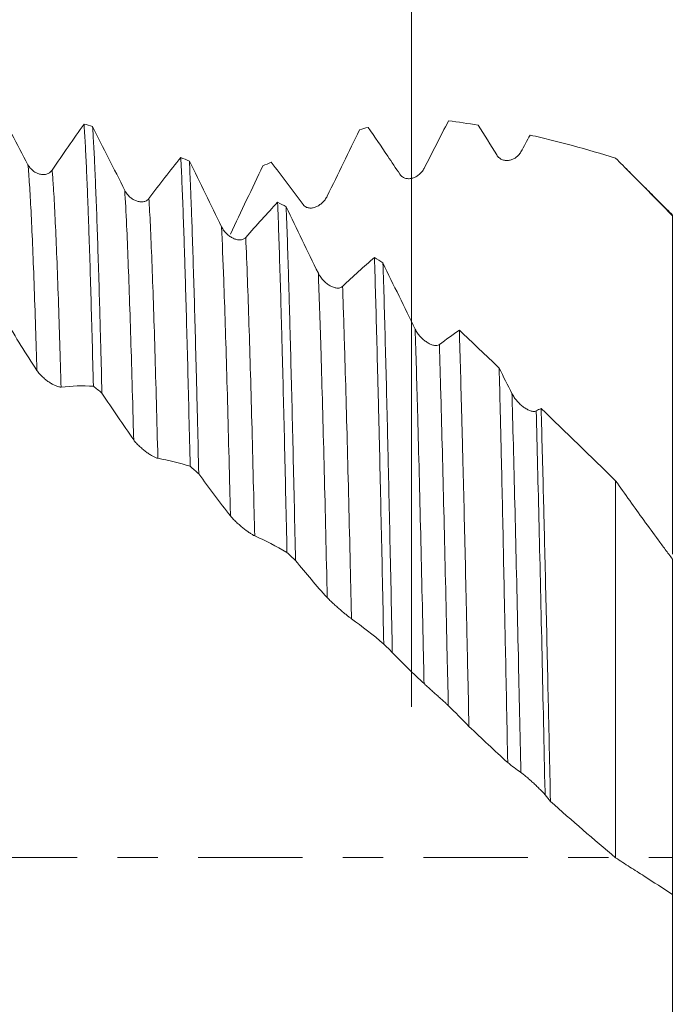
# Model space of a CAD drawing. Units: millimetres. Extents: x -42 to 80, y -82 to 36.
# Drawn here: x 51 to 58, y -2 to 9 of the extents above; entities that cross this region are included whole.
import ezdxf

# ---------------------------------------------------------------- set-up
doc = ezdxf.new("R2010")
doc.units = ezdxf.units.MM
doc.linetypes.add('CENTER', pattern=[47.5, 22, -8.5, 8.5, -8.5])
for name, color, linetype in [('1', 4, 'Continuous'), ('2', 7, 'Continuous'), ('SK2', 7, 'Continuous'), ('SK4', 2, 'CENTER')]:
    doc.layers.add(name, color=color, linetype=linetype)
doc.styles.add('iso_b_vert', font='simplex.shx')
doc.dimstyles.get("Standard").update_dxf_attribs({"dimtxt": 0.18, "dimasz": 0.18, "dimexe": 0.18, "dimexo": 0.0625, "dimgap": 0.09, "dimtad": 1, "dimzin": 0, "dimdsep": 52, "dimtxsty": 'Standard', "dimcen": 0.09, "dimadec": 0, "dimazin": 0, "dimtfac": 1, "dimtdec": 4, "dimtofl": 0, "dimtmove": 0, "dimatfit": 3, "dimfxl": 1, "dimtolj": 1, "dimtzin": 0, "dimarcsym": 0})

# ---------------------------------------------------------------- blocks, each defined once
blk = doc.blocks.new('_U0')
at = {"layer": '2', "lineweight": 13}
for p, q in [((77.5, -8.062941), (77.5, 33.242538)), ((59.5875, 8.062941), (79.5, 8.062941)), ((59.5875, -8.062941), (79.5, -8.062941))]:
    blk.add_line(p, q, dxfattribs=at)
at = {"layer": '2', "lineweight": 18}
for points in [[(77.5, 8.062941), (77.960784, 4.562942), (77.039216, 4.562939)], [(77.5, -8.062941), (77.039216, -4.562942), (77.960784, -4.562939)]]:
    blk.add_solid(points, dxfattribs=at)
at = {"layer": '2', "lineweight": 18, "insert": (76.908886, 18.197941), "char_height": 3, "attachment_point": 7, "rotation": 90, "line_spacing_factor": 1.084337, "style": 'iso_b_vert'}
blk.add_mtext('\\W0.7161;M16x1.00', dxfattribs=at)
blk = doc.blocks.new('_U1')
at = {"layer": 'SK2', "lineweight": 13}
for p, q in [((55.25, 1.5875), (55.25, 19.63287)), ((58, 9.650441), (58, 19.63287)), ((65.5, 17.63287), (47.75, 17.63287))]:
    blk.add_line(p, q, dxfattribs=at)
at = {"layer": 'SK2', "lineweight": 18}
for points in [[(55.25, 17.63287), (51.750002, 17.172087), (51.749998, 18.093654)], [(58, 17.63287), (61.499998, 18.093654), (61.500002, 17.172087)]]:
    blk.add_solid(points, dxfattribs=at)
at = {"layer": 'SK2', "lineweight": 18, "attachment_point": 7, "line_spacing_factor": 1.084337, "style": 'iso_b_vert'}
for s, insert, char_height in [('\\W0.7346;2.75', (53.263544, 25.517985), 3), ("\\W0.6474;'C'", (53.290044, 18.415504), 3.5)]:
    blk.add_mtext(s, dxfattribs=dict(at, insert=insert, char_height=char_height))
blk = doc.blocks.new('_U4')
at = {"layer": '2', "lineweight": 13}
for p, q in [((15.5, -1.5875), (15.5, -28.562941)), ((58, -9.650441), (58, -28.562941)), ((58, -26.562941), (15.5, -26.562941))]:
    blk.add_line(p, q, dxfattribs=at)
at = {"layer": '2', "lineweight": 18}
for points in [[(15.5, -26.562941), (18.999998, -26.102157), (19.000002, -27.023724)], [(58, -26.562941), (54.500002, -27.023724), (54.499998, -26.102157)]]:
    blk.add_solid(points, dxfattribs=at)
at = {"layer": '2', "lineweight": 18, "insert": (33.230601, -25.677826), "char_height": 3, "attachment_point": 7, "line_spacing_factor": 1.084337, "style": 'iso_b_vert'}
blk.add_mtext('\\W0.7640;42.5', dxfattribs=at)

msp = doc.modelspace()

# ---------------------------------------------------------------- linework, layer by layer
at = {"layer": '1', "lineweight": 18}
msp.add_line((58, 6.7702), (58, 6.7624), dxfattribs=at)
for points, degree in [([(51.2066, 7.3012), (51.0928, 7.5183), (50.9798, 7.7324), (50.8675, 7.9431)], 3), ([(51.7975, 7.7301), (51.6864, 7.5729), (51.5745, 7.4109), (51.4618, 7.2446)], 3), ([(51.7975, 7.7301), (51.8276, 7.7215), (51.8577, 7.7127), (51.8878, 7.7038)], 3), ([(52.2268, 7.031), (52.1131, 7.2574), (52.0001, 7.4818), (51.8878, 7.7038)], 3), ([(54.7918, 7.6952), (54.7617, 7.6862), (54.7317, 7.677), (54.7016, 7.6676)], 3), ([(54.7918, 7.6952), (54.8605, 7.5957), (54.9295, 7.4946), (54.9987, 7.3919)], 3), ([(55.3816, 7.2628), (55.4679, 7.432), (55.5538, 7.5991), (55.6395, 7.764)], 3), ([(55.6395, 7.764), (55.7428, 7.751), (55.8464, 7.736), (55.9504, 7.7191)], 3), ([(55.9504, 7.7191), (56.0156, 7.6153), (56.081, 7.5103), (56.1467, 7.4041)], 3), ([(54.3613, 6.9716), (54.4753, 7.2062), (54.5888, 7.4384), (54.7016, 7.6676)], 3), ([(56.4018, 7.4364), (56.4342, 7.4957), (56.4666, 7.5547), (56.4989, 7.6132)], 3), ([(52.8177, 7.3772), (52.7066, 7.2386), (52.5947, 7.0946), (52.482, 6.9454)], 3), ([(52.8177, 7.3772), (52.8479, 7.365), (52.878, 7.3527), (52.9081, 7.3402)], 3), ([(54.9987, 7.3919), (55.0412, 7.3288), (55.0837, 7.2651), (55.1264, 7.2009)], 3), ([(53.247, 6.6476), (53.1333, 6.8794), (53.0203, 7.1105), (52.9081, 7.3402)], 3), ([(53.3411, 6.5688), (53.4551, 6.8106), (53.5685, 7.051), (53.6813, 7.2896)], 3), ([(53.7716, 7.3278), (53.7415, 7.3153), (53.7114, 7.3025), (53.6813, 7.2896)], 3), ([(53.7716, 7.3278), (53.8824, 7.1839), (53.9939, 7.035), (54.1062, 6.881)], 3), ([(58, 6.7702), (57.498, 7.2722)], 1), ([(53.8379, 6.9059), (53.7268, 6.7882), (53.6149, 6.6644), (53.5022, 6.5347)], 3), ([(53.8379, 6.9059), (53.868, 6.8903), (53.8981, 6.8745), (53.9282, 6.8586)], 3), ([(54.2672, 6.157), (54.1535, 6.3907), (54.0405, 6.6248), (53.9282, 6.8586)], 3), ([(54.8582, 6.323), (54.747, 6.228), (54.6351, 6.1265), (54.5224, 6.0184)], 3), ([(54.8582, 6.323), (54.8882, 6.3043), (54.9183, 6.2855), (54.9484, 6.2665)], 3), ([(55.2874, 5.5678), (55.1737, 5.7994), (55.0607, 6.0325), (54.9484, 6.2665)], 3), ([(50.9661, 5.6673), (51.0769, 5.4855), (51.1884, 5.3074), (51.3006, 5.1337)], 3), ([(55.7533, 5.5569), (55.6834, 5.5094), (55.6131, 5.4591), (55.5426, 5.406)], 3), ([(56.1729, 5.1583), (56.0327, 5.2924), (55.8929, 5.4254), (55.7533, 5.5569)], 3), ([(56.3076, 4.8886), (56.2626, 4.9781), (56.2177, 5.068), (56.1729, 5.1583)], 3), ([(51.5558, 4.9579), (51.6698, 4.9698), (51.7832, 4.9729), (51.8959, 4.9668)], 3), ([(51.9862, 4.895), (51.9561, 4.9191), (51.926, 4.943), (51.8959, 4.9668)], 3), ([(51.9862, 4.895), (52.097, 4.7257), (52.2086, 4.5609), (52.3208, 4.4015)], 3), ([(56.6148, 4.7331), (56.5975, 4.7242), (56.5802, 4.7152), (56.5628, 4.706)], 3), ([(57.4, 3.9711), (57.1358, 4.2283), (56.8743, 4.4825), (56.6148, 4.7331)], 3), ([(52.576, 4.207), (52.69, 4.1878), (52.8034, 4.1597), (52.9162, 4.1226)], 3), ([(53.0065, 4.0446), (52.9764, 4.0707), (52.9463, 4.0967), (52.9162, 4.1226)], 3), ([(53.0065, 4.0446), (53.1173, 3.8907), (53.2288, 3.742), (53.341, 3.5996)], 3), ([(53.5962, 3.3895), (53.7102, 3.3394), (53.8236, 3.2804), (53.9364, 3.2125)], 3), ([(54.0267, 3.1291), (53.9966, 3.157), (53.9665, 3.1848), (53.9364, 3.2125)], 3), ([(54.0267, 3.1291), (54.1375, 2.9929), (54.249, 2.8625), (54.3612, 2.7389)], 3), ([(54.6164, 2.5157), (54.7304, 2.4351), (54.8438, 2.3461), (54.9566, 2.2485)], 3), ([(55.0469, 2.1612), (55.0168, 2.1904), (54.9867, 2.2195), (54.9566, 2.2485)], 3), ([(55.0469, 2.1612), (55.1577, 2.0446), (55.2692, 1.9346), (55.3815, 1.8318)], 3), ([(55.6367, 1.5999), (55.7094, 1.5303), (55.782, 1.4573), (55.8543, 1.381)], 3), ([(55.8543, 1.381), (55.9899, 1.2527), (56.1261, 1.1255), (56.263, 0.9995)], 3), ([(56.263, 0.9995), (56.3091, 0.9639), (56.3553, 0.9296), (56.4017, 0.8966)], 3), ([(56.6569, 0.6599), (56.6758, 0.6372), (56.6948, 0.6144), (56.7137, 0.5913)], 3), ([(56.7137, 0.5913), (56.9409, 0.389), (57.1696, 0.1911), (57.4, -0.0022)], 3)]:
    msp.add_open_spline(points, degree=degree, dxfattribs=at)
for points, knots in [([(51.7975, 7.7301), (51.8016, 7.6708), (51.8057, 7.604), (51.8139, 7.4557), (51.8221, 7.2929), (51.8303, 7.1008), (51.8364, 6.9456), (51.8395, 6.8653), (51.8426, 6.7806), (51.8447, 6.7233), (51.8457, 6.6942), (51.8509, 6.5468), (51.855, 6.4229), (51.8632, 6.1633), (51.8672, 6.0276), (51.8754, 5.7446), (51.8836, 5.45), (51.8918, 5.1319), (51.8959, 4.9668)], [0, 0, 0, 0, 0.125, 0.125, 0.25, 0.375, 0.375, 0.4375, 0.46875, 0.46875, 0.5, 0.5, 0.625, 0.625, 0.75, 0.75, 0.875, 1, 1, 1, 1]), ([(51.9862, 4.895), (51.9822, 5.0595), (51.9781, 5.2192), (51.9719, 5.4519), (51.9688, 5.5664), (51.9658, 5.6782), (51.9637, 5.7522), (51.9627, 5.7888), (51.9575, 5.9697), (51.9534, 6.1076), (51.9453, 6.3703), (51.9371, 6.62), (51.9289, 6.8436), (51.9207, 7.054), (51.9166, 7.1527), (51.9115, 7.2676), (51.9104, 7.2902), (51.9083, 7.3343), (51.9052, 7.399), (51.9021, 7.4593), (51.896, 7.5741), (51.8919, 7.6428), (51.8878, 7.7038)], [0, 0, 0, 0, 0.125, 0.125, 0.1875, 0.21875, 0.21875, 0.25, 0.25, 0.375, 0.375, 0.5, 0.625, 0.625, 0.75, 0.75, 0.78125, 0.78125, 0.8125, 0.875, 0.875, 1, 1, 1, 1]), ([(56.4989, 7.6132), (56.5732, 7.5966), (56.6479, 7.5791), (56.7974, 7.5421), (56.8723, 7.5227), (57.0975, 7.4619), (57.2484, 7.4176), (57.4, 7.3699)], [0, 0, 0, 0, 0.25, 0.25, 0.5, 0.5, 1, 1, 1, 1]), ([(52.8177, 7.3772), (52.8218, 7.293), (52.8259, 7.2018), (52.8341, 7.0058), (52.8423, 6.796), (52.8504, 6.5589), (52.8566, 6.3707), (52.8586, 6.3062), (52.8617, 6.2069), (52.8628, 6.1733), (52.8648, 6.1053), (52.8659, 6.0709), (52.8711, 5.8973), (52.8793, 5.609), (52.8874, 5.3003), (52.8956, 4.9813), (52.9038, 4.6523), (52.9121, 4.3027), (52.9162, 4.1226)], [0, 0, 0, 0, 0.125, 0.125, 0.25, 0.375, 0.375, 0.4375, 0.4375, 0.46875, 0.46875, 0.5, 0.5, 0.625, 0.75, 0.75, 0.875, 1, 1, 1, 1]), ([(56.1467, 7.4041), (56.1547, 7.3911), (56.1644, 7.3807), (56.1862, 7.3639), (56.1977, 7.3579), (56.2155, 7.3515), (56.2216, 7.3499), (56.2337, 7.3475), (56.2457, 7.3459), (56.2577, 7.3459), (56.2698, 7.3466), (56.2758, 7.3473), (56.2937, 7.3506), (56.3052, 7.3541), (56.3277, 7.3636), (56.3387, 7.3697), (56.3593, 7.3844), (56.3689, 7.3928), (56.3822, 7.4075), (56.3865, 7.4128), (56.3946, 7.424), (56.3984, 7.43), (56.4018, 7.4364)], [0, 0, 0, 0, 0.125, 0.125, 0.25, 0.25, 0.3125, 0.3125, 0.375, 0.4375, 0.4375, 0.5, 0.5, 0.625, 0.625, 0.75, 0.75, 0.875, 0.875, 0.9375, 0.9375, 1, 1, 1, 1]), ([(57.4, 7.3699), (57.4501, 7.3201), (57.5003, 7.2699), (57.6009, 7.169), (57.6512, 7.1184), (57.8015, 6.9663), (57.901, 6.8646), (58, 6.7624)], [0, 0, 0, 0, 0.25, 0.25, 0.5, 0.5, 1, 1, 1, 1]), ([(51.4618, 7.2446), (51.4539, 7.233), (51.4446, 7.224), (51.429, 7.2134), (51.4235, 7.2104), (51.4125, 7.2055), (51.4068, 7.2035), (51.3953, 7.2004), (51.3894, 7.1992), (51.3776, 7.1978), (51.3716, 7.1975), (51.3538, 7.1977), (51.3419, 7.1993), (51.324, 7.2037), (51.3181, 7.2056), (51.3063, 7.2099), (51.3006, 7.2124), (51.2835, 7.2208), (51.2724, 7.2276), (51.2564, 7.24), (51.2511, 7.2445), (51.2411, 7.254), (51.2362, 7.2591), (51.227, 7.2699), (51.2225, 7.2756), (51.2141, 7.2879), (51.2102, 7.2944), (51.2066, 7.3012)], [0, 0, 0, 0, 0.125, 0.125, 0.1875, 0.1875, 0.25, 0.25, 0.3125, 0.3125, 0.375, 0.375, 0.5, 0.5, 0.5625, 0.5625, 0.625, 0.625, 0.75, 0.75, 0.8125, 0.8125, 0.875, 0.875, 0.9375, 0.9375, 1, 1, 1, 1]), ([(53.0065, 4.0446), (53.0024, 4.2235), (52.9983, 4.3987), (52.9921, 4.6558), (52.989, 4.7828), (52.9859, 4.9077), (52.9838, 4.9905), (52.9828, 5.0316), (52.9776, 5.2348), (52.9736, 5.3913), (52.9654, 5.6925), (52.9572, 5.9819), (52.9491, 6.2478), (52.9409, 6.5018), (52.9368, 6.6229), (52.9317, 6.7666), (52.9306, 6.795), (52.9285, 6.8508), (52.9255, 6.9331), (52.9224, 7.0111), (52.9162, 7.1617), (52.9122, 7.2546), (52.9081, 7.3402)], [0, 0, 0, 0, 0.125, 0.125, 0.1875, 0.21875, 0.21875, 0.25, 0.25, 0.375, 0.375, 0.5, 0.625, 0.625, 0.75, 0.75, 0.78125, 0.78125, 0.8125, 0.875, 0.875, 1, 1, 1, 1]), ([(55.1264, 7.2009), (55.1345, 7.1887), (55.1442, 7.1794), (55.166, 7.165), (55.1774, 7.1603), (55.1953, 7.156), (55.2014, 7.155), (55.2134, 7.154), (55.2255, 7.1538), (55.2375, 7.1552), (55.2495, 7.1573), (55.2556, 7.1587), (55.2734, 7.164), (55.285, 7.1688), (55.3075, 7.181), (55.3185, 7.1884), (55.339, 7.2055), (55.3487, 7.2151), (55.362, 7.2315), (55.3663, 7.2373), (55.3743, 7.2495), (55.3781, 7.256), (55.3816, 7.2628)], [0, 0, 0, 0, 0.125, 0.125, 0.25, 0.25, 0.3125, 0.3125, 0.375, 0.4375, 0.4375, 0.5, 0.5, 0.625, 0.625, 0.75, 0.75, 0.875, 0.875, 0.9375, 0.9375, 1, 1, 1, 1]), ([(52.482, 6.9454), (52.4741, 6.935), (52.4648, 6.9273), (52.4492, 6.9188), (52.4437, 6.9166), (52.4327, 6.913), (52.427, 6.9117), (52.4155, 6.91), (52.4097, 6.9096), (52.3978, 6.9096), (52.3918, 6.91), (52.374, 6.9122), (52.3621, 6.9152), (52.3443, 6.9216), (52.3383, 6.9241), (52.3266, 6.9298), (52.3208, 6.9329), (52.3037, 6.9431), (52.2926, 6.9511), (52.2766, 6.9651), (52.2714, 6.9701), (52.2613, 6.9806), (52.2516, 6.9917), (52.2428, 7.004), (52.2344, 7.017), (52.2304, 7.0239), (52.2268, 7.031)], [0, 0, 0, 0, 0.125, 0.125, 0.1875, 0.1875, 0.25, 0.25, 0.3125, 0.3125, 0.375, 0.375, 0.5, 0.5, 0.5625, 0.5625, 0.625, 0.625, 0.75, 0.75, 0.8125, 0.8125, 0.875, 0.9375, 0.9375, 1, 1, 1, 1]), ([(54.1062, 6.881), (54.1142, 6.8699), (54.124, 6.8618), (54.1457, 6.8501), (54.1572, 6.8467), (54.1751, 6.8445), (54.1811, 6.8442), (54.1932, 6.8446), (54.2053, 6.8457), (54.2173, 6.8485), (54.2293, 6.8519), (54.2353, 6.854), (54.2532, 6.8613), (54.2648, 6.8674), (54.2872, 6.882), (54.2982, 6.8906), (54.3188, 6.9099), (54.3284, 6.9205), (54.3418, 6.9383), (54.346, 6.9445), (54.3541, 6.9576), (54.3579, 6.9644), (54.3613, 6.9716)], [0, 0, 0, 0, 0.125, 0.125, 0.25, 0.25, 0.3125, 0.3125, 0.375, 0.4375, 0.4375, 0.5, 0.5, 0.625, 0.625, 0.75, 0.75, 0.875, 0.875, 0.9375, 0.9375, 1, 1, 1, 1]), ([(53.8379, 6.9059), (53.842, 6.7982), (53.8461, 6.6841), (53.8543, 6.4434), (53.8625, 6.1901), (53.8707, 5.9119), (53.8768, 5.6937), (53.8799, 5.5822), (53.883, 5.4671), (53.8851, 5.3896), (53.8861, 5.3504), (53.8913, 5.1534), (53.8996, 4.8293), (53.9077, 4.4881), (53.9159, 4.1383), (53.92, 3.9592), (53.9282, 3.5924), (53.9323, 3.4046), (53.9364, 3.2125)], [0, 0, 0, 0, 0.125, 0.125, 0.25, 0.375, 0.375, 0.4375, 0.46875, 0.46875, 0.5, 0.5, 0.625, 0.75, 0.75, 0.875, 0.875, 1, 1, 1, 1]), ([(54.0267, 3.1291), (54.0226, 3.3205), (54.0185, 3.5095), (54.0102, 3.8823), (54.0061, 4.0638), (53.9979, 4.4171), (53.9938, 4.5889), (53.9856, 4.9229), (53.9774, 5.2473), (53.9692, 5.5526), (53.9641, 5.7372), (53.963, 5.7738), (53.961, 5.8464), (53.9599, 5.8824), (53.9568, 5.9891), (53.9548, 6.0585), (53.9486, 6.2617), (53.9445, 6.3903), (53.9364, 6.6344), (53.9323, 6.7498), (53.9282, 6.8586)], [0, 0, 0, 0, 0.125, 0.125, 0.25, 0.25, 0.375, 0.375, 0.5, 0.625, 0.625, 0.65625, 0.65625, 0.6875, 0.6875, 0.75, 0.75, 0.875, 0.875, 1, 1, 1, 1]), ([(58, 6.7624), (58, 6.6757), (58, 6.5886), (58, 6.4135), (58, 6.3256), (58, 6.149), (58, 6.0602), (58, 5.9265), (58, 5.8819), (58, 5.7932), (58, 5.7491), (58, 5.529), (58, 5.3557), (58, 5.0997), (58, 5.0151), (58, 4.8891), (58, 4.8472), (58, 4.7639), (58, 4.7225), (58, 4.5994), (58, 4.5189), (58, 4.4002), (58, 4.361), (58, 4.2834), (58, 4.2449), (58, 4.0549), (58, 3.9116), (58, 3.6419), (58, 3.5154), (58, 3.3681), (58, 3.3391), (58, 3.2825), (58, 3.2549), (58, 3.2174), (58, 3.2069), (58, 3.1965)], [0, 0, 0, 0, 0.0657981, 0.0657981, 0.1315963, 0.1315963, 0.1973944, 0.1973944, 0.2302935, 0.2302935, 0.2631925, 0.2631925, 0.3947888, 0.3947888, 0.4605869, 0.4605869, 0.493486, 0.493486, 0.5263851, 0.5263851, 0.5921832, 0.5921832, 0.6250823, 0.6250823, 0.6579813, 0.6579813, 0.7895776, 0.7895776, 0.9211739, 0.9211739, 0.9540729, 0.9540729, 0.986972, 0.986972, 1, 1, 1, 1]), ([(53.5022, 6.5347), (53.4943, 6.5257), (53.485, 6.5194), (53.4694, 6.5131), (53.464, 6.5116), (53.4529, 6.5095), (53.4473, 6.5089), (53.43, 6.5085), (53.418, 6.51), (53.3942, 6.5157), (53.3823, 6.5199), (53.3645, 6.5283), (53.3585, 6.5314), (53.3468, 6.5382), (53.341, 6.5418), (53.3239, 6.5537), (53.3128, 6.5627), (53.2968, 6.5781), (53.2916, 6.5835), (53.2815, 6.5949), (53.2718, 6.6067), (53.263, 6.6196), (53.2546, 6.6332), (53.2506, 6.6403), (53.247, 6.6476)], [0, 0, 0, 0, 0.125, 0.125, 0.1875, 0.1875, 0.25, 0.25, 0.375, 0.375, 0.5, 0.5, 0.5625, 0.5625, 0.625, 0.625, 0.75, 0.75, 0.8125, 0.8125, 0.875, 0.9375, 0.9375, 1, 1, 1, 1]), ([(54.8582, 6.323), (54.8623, 6.1935), (54.8664, 6.0583), (54.8745, 5.7767), (54.8786, 5.6303), (54.8868, 5.3264), (54.8909, 5.1688), (54.8971, 4.9241), (54.9002, 4.7996), (54.9033, 4.6718), (54.9053, 4.5859), (54.9064, 4.5426), (54.9115, 4.3253), (54.9198, 3.9705), (54.9279, 3.6021), (54.9361, 3.227), (54.9402, 3.036), (54.9484, 2.6474), (54.9525, 2.4497), (54.9566, 2.2485)], [0, 0, 0, 0, 0.125, 0.125, 0.25, 0.25, 0.375, 0.375, 0.4375, 0.46875, 0.46875, 0.5, 0.5, 0.625, 0.75, 0.75, 0.875, 0.875, 1, 1, 1, 1]), ([(55.0469, 2.1612), (55.0428, 2.3625), (55.0387, 2.5606), (55.0305, 2.9504), (55.0264, 3.1422), (55.0183, 3.5194), (55.0142, 3.7048), (55.008, 3.9782), (55.005, 4.1137), (55.0019, 4.2473), (54.9998, 4.336), (54.9987, 4.3802), (54.9936, 4.5995), (54.9895, 4.7693), (54.9813, 5.0981), (54.9772, 5.257), (54.969, 5.564), (54.9649, 5.7121), (54.9567, 5.9975), (54.9526, 6.1348), (54.9484, 6.2665)], [0, 0, 0, 0, 0.125, 0.125, 0.25, 0.25, 0.375, 0.375, 0.4375, 0.46875, 0.46875, 0.5, 0.5, 0.625, 0.625, 0.75, 0.75, 0.875, 0.875, 1, 1, 1, 1]), ([(54.5224, 6.0184), (54.5146, 6.0109), (54.5052, 6.0062), (54.4896, 6.0022), (54.4842, 6.0014), (54.4731, 6.0008), (54.4675, 6.0009), (54.4502, 6.0027), (54.4382, 6.0056), (54.4144, 6.0139), (54.4025, 6.0194), (54.3847, 6.0295), (54.3788, 6.0332), (54.367, 6.041), (54.3612, 6.0452), (54.3441, 6.0586), (54.3331, 6.0685), (54.317, 6.085), (54.3118, 6.0908), (54.3017, 6.1028), (54.2969, 6.109), (54.2876, 6.1218), (54.2832, 6.1285), (54.2748, 6.1424), (54.2708, 6.1496), (54.2672, 6.157)], [0, 0, 0, 0, 0.125, 0.125, 0.1875, 0.1875, 0.25, 0.25, 0.375, 0.375, 0.5, 0.5, 0.5625, 0.5625, 0.625, 0.625, 0.75, 0.75, 0.8125, 0.8125, 0.875, 0.875, 0.9375, 0.9375, 1, 1, 1, 1]), ([(55.5426, 5.406), (55.5347, 5.4001), (55.5254, 5.397), (55.5098, 5.3954), (55.5044, 5.3954), (55.4933, 5.3963), (55.4877, 5.3972), (55.4704, 5.4011), (55.4584, 5.4053), (55.4347, 5.4161), (55.4228, 5.4227), (55.4049, 5.4344), (55.399, 5.4385), (55.3872, 5.4473), (55.3815, 5.452), (55.3643, 5.4665), (55.3533, 5.4772), (55.3372, 5.4946), (55.332, 5.5006), (55.3219, 5.513), (55.3171, 5.5194), (55.3078, 5.5325), (55.3034, 5.5393), (55.295, 5.5533), (55.291, 5.5605), (55.2874, 5.5678)], [0, 0, 0, 0, 0.125, 0.125, 0.1875, 0.1875, 0.25, 0.25, 0.375, 0.375, 0.5, 0.5, 0.5625, 0.5625, 0.625, 0.625, 0.75, 0.75, 0.8125, 0.8125, 0.875, 0.875, 0.9375, 0.9375, 1, 1, 1, 1]), ([(55.7533, 5.5569), (55.7575, 5.4155), (55.7617, 5.269), (55.77, 4.966), (55.7743, 4.8095), (55.7796, 4.6075), (55.7807, 4.5668), (55.7828, 4.485), (55.786, 4.3617), (55.7892, 4.2365), (55.7955, 3.9835), (55.7997, 3.8115), (55.8082, 3.4608), (55.8165, 3.1034), (55.8249, 2.7326), (55.8312, 2.4493), (55.8333, 2.3541), (55.8375, 2.1618), (55.8396, 2.0652), (55.8459, 1.7742), (55.8501, 1.5784), (55.8543, 1.381)], [0, 0, 0, 0, 0.125, 0.125, 0.25, 0.25, 0.28125, 0.28125, 0.3125, 0.375, 0.375, 0.5, 0.5, 0.625, 0.75, 0.75, 0.8125, 0.8125, 0.875, 0.875, 1, 1, 1, 1]), ([(51.3006, 5.1337), (51.3087, 5.1213), (51.3184, 5.1089), (51.3401, 5.0844), (51.3516, 5.073), (51.3695, 5.0566), (51.3755, 5.0513), (51.3876, 5.0412), (51.3996, 5.0315), (51.4117, 5.0225), (51.4237, 5.0139), (51.4297, 5.0098), (51.4476, 4.9981), (51.4592, 4.9912), (51.4816, 4.979), (51.4926, 4.9737), (51.5132, 4.9653), (51.5229, 4.9621), (51.5362, 4.959), (51.5405, 4.9583), (51.5485, 4.9575), (51.5523, 4.9575), (51.5558, 4.9579)], [0, 0, 0, 0, 0.125, 0.125, 0.25, 0.25, 0.3125, 0.3125, 0.375, 0.4375, 0.4375, 0.5, 0.5, 0.625, 0.625, 0.75, 0.75, 0.875, 0.875, 0.9375, 0.9375, 1, 1, 1, 1]), ([(56.263, 0.9995), (56.2592, 1.1926), (56.2516, 1.5758), (56.2439, 1.953), (56.2382, 2.2335), (56.2363, 2.3268), (56.2325, 2.5114), (56.2306, 2.6029), (56.225, 2.8748), (56.2213, 3.0527), (56.2102, 3.5767), (56.2029, 3.9129), (56.1936, 4.3167), (56.1918, 4.3966), (56.188, 4.5548), (56.1862, 4.6331), (56.1805, 4.8643), (56.1767, 5.0136), (56.1729, 5.1583)], [0, 0, 0, 0, 0.125, 0.25, 0.25, 0.3125, 0.3125, 0.375, 0.375, 0.5, 0.5, 0.75, 0.75, 0.8125, 0.8125, 0.875, 0.875, 1, 1, 1, 1]), ([(56.5628, 4.706), (56.555, 4.7018), (56.5456, 4.7003), (56.53, 4.7011), (56.5246, 4.7019), (56.5135, 4.7043), (56.5079, 4.7059), (56.4907, 4.7119), (56.4787, 4.7174), (56.4549, 4.7305), (56.443, 4.7382), (56.4252, 4.7512), (56.4192, 4.7559), (56.4075, 4.7655), (56.4017, 4.7705), (56.3846, 4.7861), (56.3735, 4.7973), (56.3575, 4.8153), (56.3522, 4.8215), (56.3421, 4.8342), (56.3373, 4.8406), (56.328, 4.8538), (56.3236, 4.8606), (56.3152, 4.8744), (56.3112, 4.8815), (56.3076, 4.8886)], [0, 0, 0, 0, 0.125, 0.125, 0.1875, 0.1875, 0.25, 0.25, 0.375, 0.375, 0.5, 0.5, 0.5625, 0.5625, 0.625, 0.625, 0.75, 0.75, 0.8125, 0.8125, 0.875, 0.875, 0.9375, 0.9375, 1, 1, 1, 1]), ([(56.6148, 4.7331), (56.619, 4.5853), (56.6273, 4.2817), (56.6356, 3.9625), (56.6408, 3.758), (56.6419, 3.7169), (56.644, 3.6341), (56.645, 3.5925), (56.6481, 3.467), (56.6502, 3.3828), (56.6564, 3.1285), (56.6605, 2.9567), (56.6728, 2.4345), (56.6809, 2.0775), (56.6911, 1.62), (56.6941, 1.4819), (56.6972, 1.3425), (56.6992, 1.2493), (56.7003, 1.2025), (56.7054, 0.9683), (56.7096, 0.7802), (56.7137, 0.5913)], [0, 0, 0, 0, 0.125, 0.25, 0.25, 0.28125, 0.28125, 0.3125, 0.3125, 0.375, 0.375, 0.5, 0.5, 0.75, 0.75, 0.8125, 0.84375, 0.84375, 0.875, 0.875, 1, 1, 1, 1]), ([(52.3208, 4.4015), (52.3289, 4.3901), (52.3386, 4.3783), (52.3603, 4.3546), (52.3718, 4.3431), (52.3897, 4.3265), (52.3957, 4.321), (52.4078, 4.3104), (52.4199, 4.3002), (52.4319, 4.2906), (52.4439, 4.2812), (52.4499, 4.2767), (52.4678, 4.2635), (52.4794, 4.2555), (52.5019, 4.241), (52.5129, 4.2343), (52.5334, 4.223), (52.5431, 4.2183), (52.5564, 4.2127), (52.5607, 4.2111), (52.5687, 4.2086), (52.5725, 4.2076), (52.576, 4.207)], [0, 0, 0, 0, 0.125, 0.125, 0.25, 0.25, 0.3125, 0.3125, 0.375, 0.4375, 0.4375, 0.5, 0.5, 0.625, 0.625, 0.75, 0.75, 0.875, 0.875, 0.9375, 0.9375, 1, 1, 1, 1]), ([(57.4, -0.0022), (57.4, 0.7202), (57.4, 1.9218), (57.4, 3.2214), (57.4, 3.8047), (57.4, 3.9711)], [0, 0, 0, 0, 0.5158594, 0.8582443, 1, 1, 1, 1]), ([(58, 3.1446), (57.9745, 3.1781), (57.9492, 3.2117), (57.8988, 3.2795), (57.8736, 3.3135), (57.7983, 3.4159), (57.7482, 3.4845), (57.5983, 3.6914), (57.4989, 3.8307), (57.4, 3.9711)], [0, 0, 0, 0, 0.125, 0.125, 0.25, 0.25, 0.5, 0.5, 1, 1, 1, 1]), ([(53.341, 3.5996), (53.3491, 3.5893), (53.3588, 3.5784), (53.3805, 3.5557), (53.392, 3.5445), (53.4099, 3.5278), (53.4159, 3.5222), (53.428, 3.5114), (53.4401, 3.5008), (53.4521, 3.4907), (53.4641, 3.4807), (53.4702, 3.4757), (53.488, 3.4614), (53.4996, 3.4525), (53.5221, 3.4357), (53.5331, 3.4278), (53.5536, 3.4138), (53.5633, 3.4076), (53.5766, 3.3996), (53.5809, 3.3972), (53.5889, 3.3929), (53.5927, 3.391), (53.5962, 3.3895)], [0, 0, 0, 0, 0.125, 0.125, 0.25, 0.25, 0.3125, 0.3125, 0.375, 0.4375, 0.4375, 0.5, 0.5, 0.625, 0.625, 0.75, 0.75, 0.875, 0.875, 0.9375, 0.9375, 1, 1, 1, 1]), ([(58, 3.1446), (58, 2.7667), (58, 1.6849), (58, 0.4583), (58, -0.3341), (58, -0.3906)], [0, 0, 0, 0, 0.3506852, 0.9537476, 1, 1, 1, 1]), ([(54.3612, 2.7389), (54.3693, 2.73), (54.379, 2.7201), (54.4008, 2.6987), (54.4123, 2.6878), (54.4301, 2.6713), (54.4362, 2.6657), (54.4483, 2.6548), (54.4603, 2.644), (54.4723, 2.6334), (54.4844, 2.6229), (54.4904, 2.6177), (54.5083, 2.6023), (54.5198, 2.5925), (54.5423, 2.5738), (54.5533, 2.5647), (54.5739, 2.5481), (54.5835, 2.5405), (54.5968, 2.5302), (54.6011, 2.5269), (54.6092, 2.5209), (54.613, 2.5181), (54.6164, 2.5157)], [0, 0, 0, 0, 0.125, 0.125, 0.25, 0.25, 0.3125, 0.3125, 0.375, 0.4375, 0.4375, 0.5, 0.5, 0.625, 0.625, 0.75, 0.75, 0.875, 0.875, 0.9375, 0.9375, 1, 1, 1, 1]), ([(55.3815, 1.8318), (55.3896, 1.8245), (55.3993, 1.8156), (55.421, 1.796), (55.4325, 1.7857), (55.4503, 1.7696), (55.4564, 1.7642), (55.4685, 1.7533), (55.4805, 1.7425), (55.4926, 1.7317), (55.5046, 1.7209), (55.5106, 1.7155), (55.5285, 1.6994), (55.54, 1.689), (55.5625, 1.6686), (55.5735, 1.6586), (55.5941, 1.6397), (55.6037, 1.6309), (55.6171, 1.6184), (55.6213, 1.6145), (55.6294, 1.6069), (55.6332, 1.6033), (55.6367, 1.5999)], [0, 0, 0, 0, 0.125, 0.125, 0.25, 0.25, 0.3125, 0.3125, 0.375, 0.4375, 0.4375, 0.5, 0.5, 0.625, 0.625, 0.75, 0.75, 0.875, 0.875, 0.9375, 0.9375, 1, 1, 1, 1]), ([(56.4017, 0.8966), (56.4098, 0.8908), (56.4195, 0.8833), (56.4412, 0.8658), (56.4527, 0.8562), (56.4706, 0.8409), (56.4767, 0.8357), (56.4887, 0.8251), (56.5008, 0.8145), (56.5128, 0.8036), (56.5248, 0.7927), (56.5309, 0.7872), (56.5487, 0.7706), (56.5603, 0.7597), (56.5828, 0.738), (56.5938, 0.7272), (56.6143, 0.7064), (56.624, 0.6964), (56.6373, 0.6821), (56.6416, 0.6775), (56.6496, 0.6684), (56.6534, 0.664), (56.6569, 0.6599)], [0, 0, 0, 0, 0.125, 0.125, 0.25, 0.25, 0.3125, 0.3125, 0.375, 0.4375, 0.4375, 0.5, 0.5, 0.625, 0.625, 0.75, 0.75, 0.875, 0.875, 0.9375, 0.9375, 1, 1, 1, 1]), ([(57.4, -0.0022), (57.4501, -0.0356), (57.5003, -0.0683), (57.6009, -0.1329), (57.6512, -0.1647), (57.8015, -0.261), (57.901, -0.3257), (58, -0.3906)], [0, 0, 0, 0, 0.25, 0.25, 0.5, 0.5, 1, 1, 1, 1]), ([(58, -0.386), (58, -0.3717), (58, -0.36), (58, -0.341), (58, -0.3341), (58, -0.3287), (58, -0.3273), (58, -0.3276), (58, -0.3283), (58, -0.3288), (58, -0.3325), (58, -0.3387), (58, -0.3668), (58, -0.3984), (58, -0.4648), (58, -0.49), (58, -0.5328), (58, -0.5478), (58, -0.5796), (58, -0.5962), (58, -0.6485), (58, -0.6863), (58, -0.7475), (58, -0.7687), (58, -0.8124), (58, -0.8351), (58, -0.9516), (58, -1.055), (58, -1.2814), (58, -1.4044), (58, -1.5707), (58, -1.6046), (58, -1.6736), (58, -1.7085), (58, -1.8144), (58, -1.8867), (58, -2.1085), (58, -2.2628), (58, -2.5042), (58, -2.5863), (58, -2.7538), (58, -2.8382), (58, -3.0082), (58, -3.1794), (58, -3.4399), (58, -3.6159), (58, -3.7488), (58, -3.7933), (58, -3.8826), (58, -3.9272), (58, -4.0604), (58, -4.2371), (58, -4.4118), (58, -4.6724), (58, -4.8442), (58, -5.0563), (58, -5.0985), (58, -5.182), (58, -5.2233), (58, -5.3462), (58, -5.4265), (58, -5.663), (58, -5.8146), (58, -5.96)], [0, 0, 0, 0, 0.0284156, 0.0284156, 0.059757, 0.059757, 0.0754277, 0.0832631, 0.0832631, 0.0910985, 0.0910985, 0.1224399, 0.1224399, 0.1851227, 0.1851227, 0.2164642, 0.2164642, 0.2321349, 0.2321349, 0.2478056, 0.2478056, 0.279147, 0.279147, 0.2948178, 0.2948178, 0.3104885, 0.3104885, 0.3731713, 0.3731713, 0.4358542, 0.4358542, 0.4515249, 0.4515249, 0.4671956, 0.4671956, 0.4985371, 0.4985371, 0.5612199, 0.5612199, 0.5925614, 0.5925614, 0.6239028, 0.6239028, 0.6552442, 0.6865857, 0.7179271, 0.7179271, 0.7335978, 0.7335978, 0.7492685, 0.7492685, 0.78061, 0.8119514, 0.8119514, 0.8746343, 0.8746343, 0.890305, 0.890305, 0.9059757, 0.9059757, 0.9373171, 0.9373171, 1, 1, 1, 1])]:
    msp.add_open_spline(points, degree=3, knots=knots, dxfattribs=at)
at = {"layer": '1', "lineweight": 13}
for points, knots in [([(51.2066, 7.3012), (51.2121, 7.2434), (51.2283, 7.0353), (51.2551, 6.5074), (51.2809, 5.7874), (51.2961, 5.2883), (51.3006, 5.1337)], [0, 0, 0, 0, 0.1756309, 0.5158806, 0.8561303, 1, 1, 1, 1]), ([(51.4618, 7.2446), (51.4656, 7.1994), (51.48, 7.0034), (51.5051, 6.51), (51.5327, 5.7427), (51.5496, 5.1777), (51.5558, 4.9579)], [0, 0, 0, 0, 0.1207268, 0.4609511, 0.8011754, 1, 1, 1, 1]), ([(52.2268, 7.031), (52.2334, 6.9243), (52.2506, 6.5975), (52.2785, 5.8782), (52.3033, 5.0567), (52.3174, 4.5324), (52.3208, 4.4015)], [0, 0, 0, 0, 0.2098758, 0.5500938, 0.8903118, 1, 1, 1, 1]), ([(52.482, 6.9454), (52.4869, 6.8599), (52.5024, 6.5556), (52.5286, 5.8814), (52.555, 5.0034), (52.5708, 4.4078), (52.576, 4.207)], [0, 0, 0, 0, 0.1549254, 0.4951678, 0.8354103, 1, 1, 1, 1]), ([(53.247, 6.6476), (53.2547, 6.4816), (53.273, 6.0293), (53.302, 5.1217), (53.3256, 4.2276), (53.3387, 3.6969), (53.341, 3.5996)], [0, 0, 0, 0, 0.2441852, 0.584465, 0.9247449, 1, 1, 1, 1]), ([(53.5022, 6.5347), (53.5081, 6.3983), (53.5247, 5.9785), (53.552, 5.1256), (53.5774, 4.167), (53.5921, 3.5606), (53.5962, 3.3895)], [0, 0, 0, 0, 0.1893126, 0.5295878, 0.869863, 1, 1, 1, 1]), ([(54.2672, 6.157), (54.276, 5.9231), (54.2953, 5.3418), (54.3254, 4.2549), (54.348, 3.316), (54.3599, 2.7952), (54.3612, 2.7389)], [0, 0, 0, 0, 0.2784673, 0.6187261, 0.9589849, 1, 1, 1, 1]), ([(54.5224, 6.0184), (54.5294, 5.8222), (54.5471, 5.2832), (54.5754, 4.2592), (54.5997, 3.2491), (54.6134, 2.6491), (54.6164, 2.5157)], [0, 0, 0, 0, 0.2234861, 0.5637047, 0.9039233, 1, 1, 1, 1]), ([(55.3815, 1.8318), (55.3793, 1.9311), (55.3667, 2.5028), (55.3437, 3.511), (55.3145, 4.6633), (55.2958, 5.3052), (55.2874, 5.5678)], [0, 0, 0, 0, 0.0693976, 0.4016755, 0.7339533, 1, 1, 1, 1]), ([(55.6367, 1.5999), (55.6328, 1.7793), (55.6184, 2.4323), (55.5937, 3.5156), (55.5663, 4.5993), (55.5492, 5.1904), (55.5426, 5.406)], [0, 0, 0, 0, 0.1243894, 0.4566135, 0.7888376, 1, 1, 1, 1]), ([(56.4017, 0.8966), (56.3928, 1.3124), (56.3735, 2.2059), (56.3438, 3.5088), (56.3213, 4.3958), (56.3093, 4.8308), (56.3076, 4.8886)], [0, 0, 0, 0, 0.2838318, 0.6160284, 0.9482251, 1, 1, 1, 1]), ([(56.6569, 0.6599), (56.6567, 0.6695), (56.6461, 1.1674), (56.625, 2.1445), (56.5939, 3.5091), (56.5731, 4.3281), (56.5628, 4.706)], [0, 0, 0, 0, 0.0065545, 0.3387418, 0.6709291, 1, 1, 1, 1])]:
    msp.add_open_spline(points, degree=3, knots=knots, dxfattribs=at)
at = {"layer": 'SK4', "lineweight": 18, "ltscale": 0.05}
msp.add_line((-42, 0), (58, 0), dxfattribs=at)

# ---------------------------------------------------------------- dimensions: what is measured, and where the dimension line sits
at = {"layer": '2', "lineweight": 18}
dim = msp.add_linear_dim(base=(77.5, -8.0629), p1=(58, 8.0629), p2=(58, -8.0629), angle=90, dimstyle='Standard', override={"dimtxt": 3, "dimasz": 3.5, "dimexe": 2, "dimexo": 1.5875, "dimgap": 1.5, "dimtad": 1, "dimtih": 0, "dimtoh": 0, "dimdec": 3, "dimlfac": 1, "dimzin": 8, "dimdsep": 46, "dimlunit": 2, "dimpost": '', "dimtxsty": 'iso_b_vert', "dimsah": 1, "dimse1": 0, "dimse2": 0, "dimsd1": 0, "dimsd2": 0, "dimclrd": 2, "dimclre": 2, "dimclrt": 2, "dimtol": 0, "dimtm": -0.1, "dimtfac": 1.166667, "dimtdec": 3, "dimtofl": 1, "dimtmove": 0, "dimtzin": 8, "dimlwd": 13, "dimlwe": 13}, dxfattribs=at)
dim.commit()
dim.dimension.update_dxf_attribs({"geometry": '_U0', "text_midpoint": (77.5, 25.6527)})
dim = msp.add_linear_dim(base=(15.5, -26.5629), p1=(58, -8.0629), p2=(15.5, 0), dimstyle='Standard', override={"dimtxt": 3, "dimasz": 3.5, "dimexe": 2, "dimexo": 1.5875, "dimgap": 1.5, "dimtad": 1, "dimtih": 1, "dimtoh": 0, "dimdec": 1, "dimlfac": 1, "dimzin": 8, "dimdsep": 46, "dimlunit": 2, "dimpost": '<>', "dimtxsty": 'iso_b_vert', "dimsah": 1, "dimse1": 0, "dimse2": 0, "dimsd1": 0, "dimsd2": 0, "dimclrd": 2, "dimclre": 2, "dimclrt": 2, "dimtol": 0, "dimtm": -0.1, "dimtfac": 1.166667, "dimtdec": 3, "dimtofl": 1, "dimtmove": 0, "dimtzin": 8, "dimlwd": 13, "dimlwe": 13}, dxfattribs=at)
dim.commit()
dim.dimension.update_dxf_attribs({"geometry": '_U4', "text_midpoint": (36.75, -26.5629)})
at = {"layer": 'SK2', "lineweight": 18}
dim = msp.add_linear_dim(base=(55.25, 17.6329), p1=(58, 8.0629), p2=(55.25, 0), dimstyle='Standard', override={"dimtxt": 3, "dimasz": 3.5, "dimexe": 2, "dimexo": 1.5875, "dimgap": 1.5, "dimtad": 1, "dimtih": 1, "dimtoh": 0, "dimdec": 3, "dimlfac": 1, "dimzin": 8, "dimdsep": 46, "dimlunit": 2, "dimpost": '<>', "dimtxsty": 'iso_b_vert', "dimsah": 1, "dimse1": 0, "dimse2": 0, "dimsd1": 0, "dimsd2": 0, "dimclrd": 2, "dimclre": 2, "dimclrt": 2, "dimtol": 0, "dimtm": -0.1, "dimtfac": 1.166667, "dimtdec": 3, "dimtofl": 1, "dimtmove": 0, "dimtzin": 8, "dimlwd": 13, "dimlwe": 13}, dxfattribs=at)
dim.commit()
dim.dimension.update_dxf_attribs({"geometry": '_U1', "text_midpoint": (56.625, 17.6329)})

doc.saveas('drawing.dxf')
